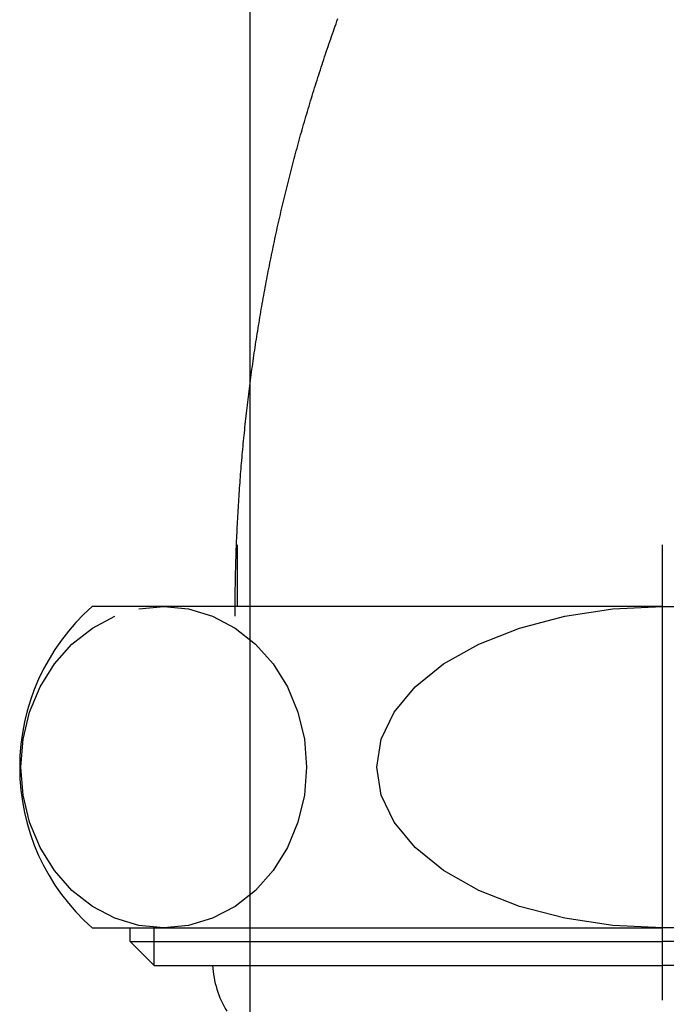
# Model space of a CAD drawing. Extents: x 25814 to 55230, y -3111 to 19000.
# Drawn here: x 33973 to 33998, y 4590 to 4627 of the extents above; entities that cross this region are included whole.
import ezdxf

# ---------------------------------------------------------------- set-up
doc = ezdxf.new("R2010")
doc.units = 0
doc.header["$LTSCALE"] = 15
doc.linetypes.add('CENTER3', pattern=[8, 5, -1, 1, -1])
doc.layers.add('__', color=7, linetype='CONTINUOUS')
doc.layers.add('__-1', color=7, linetype='CONTINUOUS')

# ---------------------------------------------------------------- blocks, each defined once
blk = doc.blocks.new('____-551')
at = {"layer": '__', "color": 7, "linetype": 'CONTINUOUS'}
for p, q in [((33251.683, -7477.277), (33251.683, -7479.577)), ((33267.558, -7479.577), (33246.267, -7479.577)), ((33248.013, -7479.668), (33248.939, -7479.577)), ((33248.939, -7479.577), (33248.939, -7479.577)), ((33248.939, -7479.577), (33249.865, -7479.668)), ((33248.939, -7479.577), (33248.939, -7479.577)), ((33249.865, -7479.668), (33250.762, -7479.939)), ((33263.91, -7479.939), (33265.706, -7479.668)), ((33265.706, -7479.668), (33267.558, -7479.577)), ((33267.558, -7479.577), (33288.85, -7479.577)), ((33269.41, -7479.668), (33267.558, -7479.577)), ((33246.272, -7480.381), (33247.115, -7479.939)), ((33250.762, -7479.939), (33251.605, -7480.381)), ((33262.225, -7480.381), (33263.91, -7479.939)), ((33245.511, -7480.981), (33246.272, -7480.381)), ((33251.605, -7480.381), (33252.366, -7480.981)), ((33260.703, -7480.981), (33262.225, -7480.381)), ((33244.853, -7481.721), (33245.511, -7480.981)), ((33252.366, -7480.981), (33253.024, -7481.721)), ((33259.388, -7481.721), (33260.703, -7480.981)), ((33244.32, -7482.577), (33244.853, -7481.721)), ((33253.024, -7481.721), (33253.557, -7482.577)), ((33258.322, -7482.577), (33259.388, -7481.721)), ((33243.927, -7483.525), (33244.32, -7482.577)), ((33253.557, -7482.577), (33253.95, -7483.525)), ((33257.536, -7483.525), (33258.322, -7482.577)), ((33243.687, -7484.535), (33243.927, -7483.525)), ((33253.95, -7483.525), (33254.19, -7484.535)), ((33257.055, -7484.535), (33257.536, -7483.525)), ((33243.606, -7485.577), (33243.687, -7484.535)), ((33254.19, -7484.535), (33254.271, -7485.577)), ((33256.893, -7485.577), (33257.055, -7484.535)), ((33243.687, -7486.619), (33243.606, -7485.577)), ((33254.271, -7485.577), (33254.19, -7486.619)), ((33257.055, -7486.619), (33256.893, -7485.577)), ((33243.927, -7487.629), (33243.687, -7486.619)), ((33254.19, -7486.619), (33253.95, -7487.629)), ((33257.536, -7487.629), (33257.055, -7486.619)), ((33244.32, -7488.577), (33243.927, -7487.629)), ((33253.95, -7487.629), (33253.557, -7488.577)), ((33258.322, -7488.577), (33257.536, -7487.629)), ((33244.853, -7489.434), (33244.32, -7488.577)), ((33253.557, -7488.577), (33253.024, -7489.434)), ((33259.388, -7489.434), (33258.322, -7488.577)), ((33245.511, -7490.174), (33244.853, -7489.434)), ((33253.024, -7489.434), (33252.366, -7490.174)), ((33260.703, -7490.174), (33259.388, -7489.434)), ((33246.272, -7490.773), (33245.511, -7490.174)), ((33252.366, -7490.174), (33251.605, -7490.773)), ((33262.225, -7490.773), (33260.703, -7490.174)), ((33247.115, -7491.215), (33246.272, -7490.773)), ((33251.605, -7490.773), (33250.762, -7491.215)), ((33263.91, -7491.215), (33262.225, -7490.773)), ((33248.013, -7491.486), (33247.115, -7491.215)), ((33248.939, -7491.577), (33248.013, -7491.486)), ((33249.865, -7491.486), (33248.939, -7491.577)), ((33250.762, -7491.215), (33249.865, -7491.486)), ((33265.706, -7491.486), (33263.91, -7491.215)), ((33267.558, -7491.577), (33265.706, -7491.486)), ((33267.558, -7491.577), (33269.41, -7491.486)), ((33246.267, -7491.577), (33267.558, -7491.577)), ((33247.683, -7492.086), (33247.683, -7491.577)), ((33248.574, -7492.977), (33248.574, -7491.577)), ((33267.558, -7491.577), (33267.558, -7491.577)), ((33288.85, -7491.577), (33267.558, -7491.577)), ((33267.558, -7491.577), (33267.558, -7491.577)), ((33247.683, -7492.086), (33248.574, -7492.977)), ((33247.683, -7492.086), (33267.558, -7492.086)), ((33287.433, -7492.086), (33267.558, -7492.086)), ((33248.574, -7492.977), (33267.558, -7492.977)), ((33286.542, -7492.977), (33267.558, -7492.977))]:
    blk.add_line(p, q, dxfattribs=at)
at = {"layer": '__', "color": 4, "linetype": 'CENTER3'}
blk.add_line((33267.558, -7494.277), (33267.558, -7477.277), dxfattribs=at)
at = {"layer": '__', "color": 7, "linetype": 'CONTINUOUS', "flags": 128}
blk.add_lwpolyline([(33251.601, -7479.939), (33251.601, -7479.835), (33251.602, -7479.731), (33251.602, -7479.627), (33251.603, -7479.522), (33251.603, -7479.418), (33251.604, -7479.314), (33251.605, -7479.21), (33251.606, -7479.106), (33251.608, -7479.002), (33251.609, -7478.898), (33251.611, -7478.794), (33251.613, -7478.69), (33251.615, -7478.586), (33251.617, -7478.482), (33251.619, -7478.378), (33251.622, -7478.274), (33251.624, -7478.17), (33251.627, -7478.066), (33251.63, -7477.962), (33251.633, -7477.858), (33251.637, -7477.754), (33251.64, -7477.65), (33251.644, -7477.546), (33251.647, -7477.442), (33251.651, -7477.338), (33251.655, -7477.234), (33251.66, -7477.131), (33251.664, -7477.027), (33251.668, -7476.923), (33251.673, -7476.819), (33251.678, -7476.715), (33251.683, -7476.611), (33251.688, -7476.508), (33251.694, -7476.404), (33251.699, -7476.3), (33251.705, -7476.196), (33251.711, -7476.093), (33251.717, -7475.989), (33251.723, -7475.885), (33251.729, -7475.781), (33251.735, -7475.678), (33251.742, -7475.574), (33251.749, -7475.47), (33251.756, -7475.367), (33251.763, -7475.263), (33251.77, -7475.16), (33251.777, -7475.056), (33251.785, -7474.952), (33251.793, -7474.849), (33251.801, -7474.745), (33251.809, -7474.642), (33251.817, -7474.538), (33251.825, -7474.435), (33251.834, -7474.331), (33251.842, -7474.227), (33251.851, -7474.124), (33251.86, -7474.02), (33251.869, -7473.917), (33251.879, -7473.814), (33251.888, -7473.71), (33251.898, -7473.607), (33251.908, -7473.503), (33251.918, -7473.4), (33251.928, -7473.296), (33251.928, -7473.296), (33251.938, -7473.193), (33251.948, -7473.09), (33251.959, -7472.986), (33251.97, -7472.883), (33251.981, -7472.78), (33251.992, -7472.677), (33252.003, -7472.574), (33252.014, -7472.47), (33252.026, -7472.367), (33252.038, -7472.264), (33252.049, -7472.161), (33252.061, -7472.058), (33252.074, -7471.955), (33252.086, -7471.853), (33252.098, -7471.75), (33252.111, -7471.647), (33252.124, -7471.544), (33252.137, -7471.441), (33252.15, -7471.339), (33252.163, -7471.236), (33252.177, -7471.133), (33252.19, -7471.031), (33252.204, -7470.928), (33252.218, -7470.826), (33252.232, -7470.723), (33252.246, -7470.621), (33252.26, -7470.518), (33252.275, -7470.416), (33252.29, -7470.314), (33252.305, -7470.211), (33252.319, -7470.109), (33252.335, -7470.007), (33252.35, -7469.905), (33252.365, -7469.802), (33252.381, -7469.7), (33252.397, -7469.598), (33252.413, -7469.496), (33252.429, -7469.394), (33252.445, -7469.292), (33252.461, -7469.19), (33252.478, -7469.088), (33252.495, -7468.986), (33252.512, -7468.885), (33252.529, -7468.783), (33252.546, -7468.681), (33252.563, -7468.579), (33252.581, -7468.478), (33252.598, -7468.376), (33252.616, -7468.274), (33252.634, -7468.173), (33252.652, -7468.071), (33252.67, -7467.97), (33252.689, -7467.868), (33252.707, -7467.767), (33252.726, -7467.666), (33252.745, -7467.564), (33252.764, -7467.463), (33252.783, -7467.362), (33252.803, -7467.26), (33252.822, -7467.159), (33252.842, -7467.058), (33252.862, -7466.957), (33252.882, -7466.856), (33252.902, -7466.755), (33252.902, -7466.755), (33252.922, -7466.654), (33252.943, -7466.553), (33252.963, -7466.452), (33252.984, -7466.351), (33253.005, -7466.251), (33253.026, -7466.15), (33253.047, -7466.049), (33253.069, -7465.949), (33253.09, -7465.848), (33253.112, -7465.748), (33253.134, -7465.647), (33253.156, -7465.547), (33253.178, -7465.447), (33253.2, -7465.347), (33253.223, -7465.246), (33253.245, -7465.146), (33253.268, -7465.046), (33253.291, -7464.946), (33253.314, -7464.846), (33253.337, -7464.747), (33253.361, -7464.647), (33253.384, -7464.547), (33253.408, -7464.447), (33253.432, -7464.348), (33253.456, -7464.248), (33253.48, -7464.149), (33253.504, -7464.049), (33253.529, -7463.95), (33253.553, -7463.851), (33253.578, -7463.752), (33253.603, -7463.652), (33253.628, -7463.553), (33253.653, -7463.454), (33253.678, -7463.355), (33253.704, -7463.256), (33253.73, -7463.158), (33253.755, -7463.059), (33253.781, -7462.96), (33253.807, -7462.861), (33253.834, -7462.763), (33253.86, -7462.664), (33253.887, -7462.566), (33253.913, -7462.467), (33253.94, -7462.369), (33253.967, -7462.271), (33253.994, -7462.172), (33254.022, -7462.074), (33254.049, -7461.976), (33254.077, -7461.878), (33254.105, -7461.78), (33254.132, -7461.682), (33254.161, -7461.584), (33254.189, -7461.486), (33254.217, -7461.388), (33254.246, -7461.291), (33254.274, -7461.193), (33254.303, -7461.096), (33254.332, -7460.998), (33254.361, -7460.901), (33254.391, -7460.803), (33254.42, -7460.706), (33254.45, -7460.609), (33254.479, -7460.511), (33254.509, -7460.414), (33254.509, -7460.414), (33254.539, -7460.317), (33254.57, -7460.22), (33254.6, -7460.123), (33254.63, -7460.026), (33254.661, -7459.93), (33254.692, -7459.833), (33254.723, -7459.736), (33254.754, -7459.64), (33254.785, -7459.544), (33254.816, -7459.447), (33254.848, -7459.351), (33254.88, -7459.255), (33254.911, -7459.159), (33254.943, -7459.063), (33254.975, -7458.967), (33255.008, -7458.871), (33255.04, -7458.775), (33255.073, -7458.68), (33255.105, -7458.584), (33255.138, -7458.489), (33255.171, -7458.393), (33255.204, -7458.298), (33255.237, -7458.203), (33255.271, -7458.108), (33255.304, -7458.013), (33255.338, -7457.918), (33255.372, -7457.823), (33255.406, -7457.728), (33255.44, -7457.633)], dxfattribs=at)
at = {"layer": '__', "color": 7, "linetype": 'CONTINUOUS'}
for centre, radius, start, end in [((33251.558, -7485.577), 8, 131.4096, 228.5904), ((33254.458, -7492.777), 3.7, 183.0986, 211.0261)]:
    blk.add_arc(centre, radius, start, end, dxfattribs=at)
blk = doc.blocks.new('____-553')
at = {"layer": '__', "color": 7}
blk.add_blockref('____-551', (0, 0), dxfattribs=at)
blk = doc.blocks.new('____-554')
at = {"layer": '__', "color": 7}
blk.add_blockref('____-553', (0, 0), dxfattribs=at)
blk = doc.blocks.new('______-5_3D')
at = {"layer": '__', "color": 7}
blk.add_blockref('____-554', (0, 0), dxfattribs=at)
blk = doc.blocks.new('____-610')
at = {"layer": '__-1'}
blk.add_line((608.3484, 195.7749), (608.3484, 186.1252), dxfattribs=at)
blk = doc.blocks.new('____-704')
at = {"layer": '__-1'}
blk.add_blockref('____-610', (0, 0), dxfattribs=at)

msp = doc.modelspace()

# ---------------------------------------------------------------- block references
at = {"layer": '__', "color": 7}
msp.add_blockref('______-5_3D', (729.91, 12084.6), dxfattribs=at)
at = {"layer": '__', "color": 7, "xscale": 15, "yscale": 15, "zscale": 15}
msp.add_blockref('____-704', (24856.832, 1715.177), dxfattribs=at)

doc.saveas('drawing.dxf')
